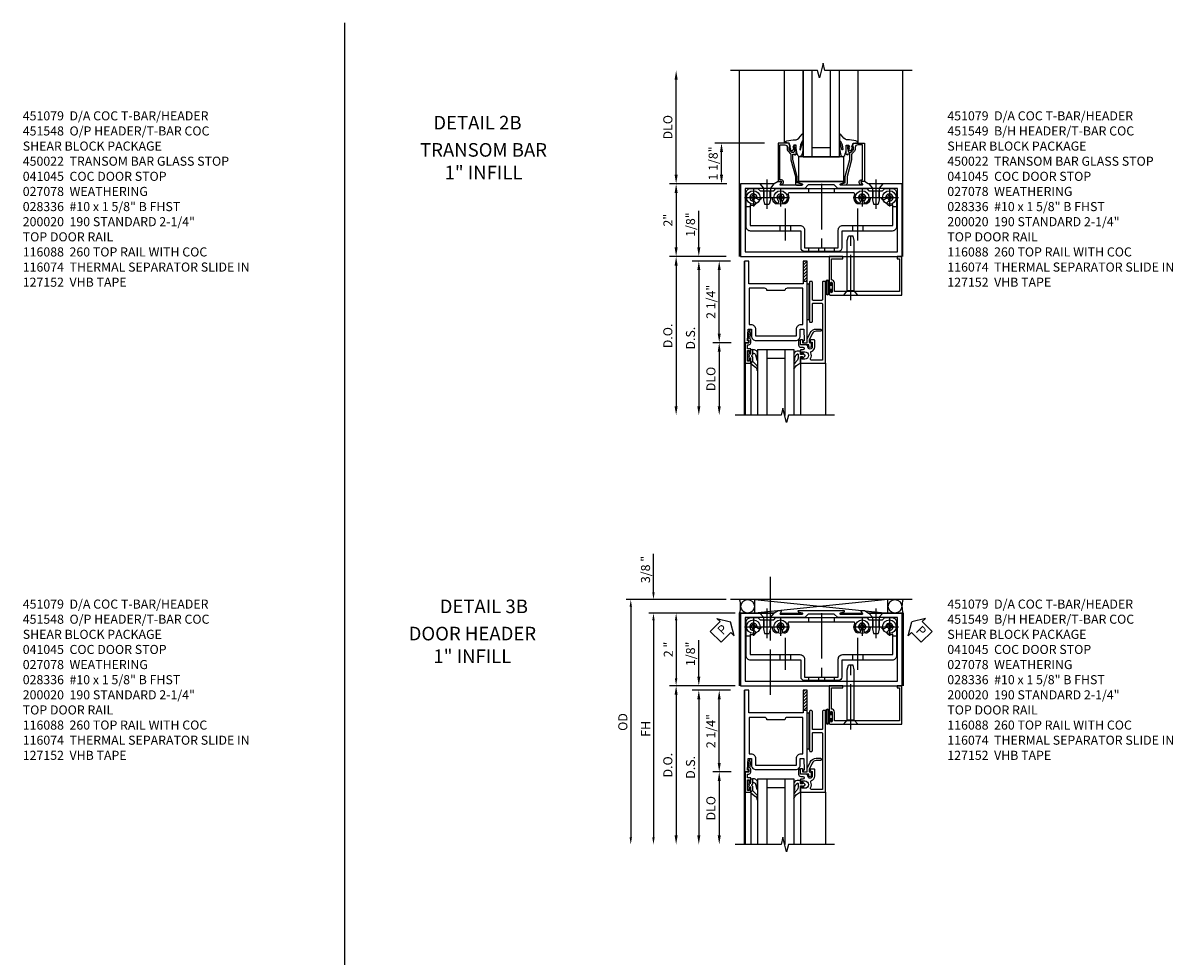
# Model space of a CAD drawing. Units: inches. Extents: x 0 to 135, y 0 to 87.
# Drawn here: x 45 to 76, y 26 to 52 of the extents above; entities that cross this region are included whole.
import ezdxf
from ezdxf.enums import TextEntityAlignment as Align

# ---------------------------------------------------------------- set-up
doc = ezdxf.new("R2010")
doc.units = ezdxf.units.IN
doc.header["$MEASUREMENT"] = 0
doc.linetypes.add('CENTER', pattern=[2, 1.25, -0.25, 0.25, -0.25])
doc.linetypes.add('HIDDEN', pattern=[0.375, 0.25, -0.125])
doc.layers.get('0').update_dxf_attribs({"color": 4})
for name, color, linetype in [('CENTER', 1, 'CENTER'), ('DIME', 2, 'Continuous'), ('HIDDEN', 3, 'HIDDEN'), ('TEXT', 3, 'Continuous')]:
    doc.layers.add(name, color=color, linetype=linetype)
doc.styles.get("Standard").update_dxf_attribs({"font": 'arial.ttf'})
doc.dimstyles.new('EXT_ON-OFF', dxfattribs={"dimscale": 2, "dimtxt": 0.125, "dimasz": 0.125, "dimexe": 0.09, "dimexo": 0.1875, "dimgap": 0.05, "dimtad": 3, "dimdec": 5, "dimzin": 3, "dimdsep": 46, "dimlunit": 5, "dimtxsty": 'Standard', "dimcen": 0, "dimse2": 1, "dimazin": 0, "dimtfac": 1, "dimtdec": 4, "dimtofl": 0, "dimtmove": 0, "dimatfit": 0, "dimfxl": 1, "dimfrac": 2, "dimtolj": 1, "dimtzin": 3, "dimarcsym": 0})
doc.dimstyles.new('EXT_ON-ON', dxfattribs={"dimscale": 2, "dimtxt": 0.125, "dimasz": 0.125, "dimexe": 0.09, "dimexo": 0.1875, "dimgap": 0.05, "dimtad": 3, "dimdec": 4, "dimzin": 3, "dimdsep": 46, "dimlunit": 5, "dimtxsty": 'Standard', "dimcen": 0, "dimazin": 0, "dimtfac": 1, "dimtdec": 4, "dimtofl": 0, "dimtmove": 0, "dimatfit": 0, "dimfxl": 1, "dimfrac": 2, "dimtolj": 1, "dimtzin": 3, "dimarcsym": 0})
doc.dimstyles.get("Standard").update_dxf_attribs({"dimtxt": 0.18, "dimasz": 0.18, "dimexe": 0.18, "dimexo": 0.0625, "dimgap": 0.09, "dimtad": 0, "dimtih": 1, "dimtoh": 1, "dimdec": 5, "dimzin": 0, "dimdsep": 46, "dimtxsty": 'Standard', "dimcen": 0.09, "dimadec": 0, "dimazin": 0, "dimtfac": 1, "dimtdec": 5, "dimtofl": 0, "dimtmove": 2, "dimatfit": 3, "dimfxl": 1, "dimtolj": 1, "dimtzin": 3, "dimarcsym": 0})

# ---------------------------------------------------------------- blocks, each defined once
blk = doc.blocks.new('B451079')
blk.add_lwpolyline([(2.879, 2.062), (1.62, 2.062, 0.853335), (1.616, 2.039), (1.722, 2.005, -0.853335), (1.716, 1.966), (1.122, 1.966, -0.577308), (1.113, 1.98), (1.156, 2.055, 0.577308), (1.152, 2.062), (1.062, 2.062), (0.953, 2), (0.024, 2), (0.024, 0), (4.476, 0), (4.476, 2), (3.545, 2), (3.437, 2.062), (3.347, 2.062, 0.576345), (3.342, 2.055), (3.385, 1.98, -0.576345), (3.376, 1.966), (2.783, 1.966, -0.85271), (2.777, 2.005), (2.882, 2.039, 0.85271)], format="xyb", close=True)
blk.add_lwpolyline([(1.793, 1.875), (0.149, 1.875), (0.149, 0.125), (4.351, 0.125), (4.351, 1.875), (2.707, 1.875), (2.609, 1.972), (1.89, 1.972)], close=True)
blk = doc.blocks.new('*D115')
at = {"layer": 'DIME', "color": 0, "linetype": 'Continuous', "lineweight": -2, "transparency": 16777216}
for p, q in [((0.688, 3.125), (-0.68, 3.125)), ((-0.5, 2.25), (-0.5, 2.875)), ((-0.351, 2), (-0.68, 2))]:
    blk.add_line(p, q, dxfattribs=at)
at = {"layer": 'DIME', "color": 0, "linetype": 'Continuous', "transparency": 16777216}
for points in [[(-0.542, 2.875), (-0.458, 2.875), (-0.5, 3.125)], [(-0.542, 2.25), (-0.458, 2.25), (-0.5, 2)]]:
    blk.add_solid(points, dxfattribs=at)
at = {"layer": 'DIME', "color": 0, "linetype": 'Continuous', "transparency": 16777216, "insert": (-0.729, 2.562), "char_height": 0.25, "attachment_point": 5, "rotation": 90}
blk.add_mtext('\\A1;1 1/8"', dxfattribs=at)
blk = doc.blocks.new('*D116')
at = {"layer": 'DIME', "color": 0, "linetype": 'Continuous', "lineweight": -2, "transparency": 16777216}
for p, q in [((-0.351, 2), (-1.93, 2)), ((-1.75, 1.75), (-1.75, 0.25)), ((-0.375, 0), (-1.93, 0))]:
    blk.add_line(p, q, dxfattribs=at)
at = {"layer": 'DIME', "color": 0, "linetype": 'Continuous', "transparency": 16777216}
for points in [[(-1.792, 1.75), (-1.708, 1.75), (-1.75, 2)], [(-1.792, 0.25), (-1.708, 0.25), (-1.75, 0)]]:
    blk.add_solid(points, dxfattribs=at)
at = {"layer": 'DIME', "color": 0, "linetype": 'Continuous', "transparency": 16777216, "insert": (-1.976, 1), "char_height": 0.25, "attachment_point": 5, "rotation": 90}
blk.add_mtext('\\A1;2"', dxfattribs=at)
blk = doc.blocks.new('*D117')
at = {"layer": 'DIME', "color": 0, "linetype": 'Continuous', "lineweight": -2, "transparency": 16777216}
for p, q in [((-1.75, 2.25), (-1.75, 4.875)), ((-0.351, 2), (-1.93, 2))]:
    blk.add_line(p, q, dxfattribs=at)
at = {"layer": 'DIME', "color": 0, "linetype": 'Continuous', "transparency": 16777216}
for points in [[(-1.792, 4.875), (-1.708, 4.875), (-1.75, 5.125)], [(-1.792, 2.25), (-1.708, 2.25), (-1.75, 2)]]:
    blk.add_solid(points, dxfattribs=at)
at = {"layer": 'DIME', "color": 0, "linetype": 'Continuous', "transparency": 16777216, "insert": (-1.979, 3.562), "char_height": 0.25, "attachment_point": 5, "rotation": 90}
blk.add_mtext('\\A1;DLO', dxfattribs=at)
blk = doc.blocks.new('B450022')
blk.add_lwpolyline([(-0.099, 0), (-0.071, -0.048, -0.34142), (-0.073, -0.06), (-0.094, -0.081, -0.546543), (-0.127, -0.074), (-0.144, -0.027, -0.520739), (-0.091, 0.05), (-0.05, 0.05), (-0.05, 1.012), (-0.182, 1.012, 0.414214), (-0.252, 0.942), (-0.252, 0.888, -0.198912), (-0.274, 0.835), (-0.343, 0.767, 0.198912), (-0.35, 0.749), (-0.35, 0.599), (-0.476, 0.137), (-0.476, -0.047, -0.414214), (-0.526, -0.097), (-0.651, -0.097, -0.852264), (-0.655, -0.068), (-0.526, -0.033), (-0.526, 0.144), (-0.4, 0.606), (-0.4, 0.754), (-0.462, 0.754), (-0.462, 0.732, -0.414214), (-0.5, 0.77), (-0.5, 0.972, -0.414214), (-0.48, 0.992), (-0.451, 0.992, -0.414214), (-0.431, 0.972), (-0.431, 0.96), (-0.46, 0.96), (-0.46, 0.922), (-0.438, 0.82, 0.35225), (-0.418, 0.804), (-0.376, 0.804), (-0.309, 0.87, 0.1994), (-0.302, 0.888), (-0.302, 0.96), (-0.331, 0.96), (-0.295, 1.062), (0, 1.062), (0, 0)], format="xyb", close=True)
blk = doc.blocks.new('B028400-H')
for p, q in [((-0.099, 0.015), (-0.099, -0.015)), ((-0.099, 0.015), (-0.065, 0.015)), ((-0.015, 0.099), (0.015, 0.099)), ((-0.015, 0.099), (-0.015, 0.065)), ((0.015, 0.099), (0.015, 0.065)), ((0.065, 0.015), (0.099, 0.015)), ((0.099, 0.015), (0.099, -0.015)), ((-0.099, -0.015), (-0.065, -0.015)), ((-0.015, -0.065), (-0.015, -0.099)), ((-0.015, -0.099), (0.015, -0.099)), ((0.015, -0.065), (0.015, -0.099)), ((0.065, -0.015), (0.099, -0.015))]:
    blk.add_line(p, q)
blk.add_circle((0, 0), 0.186)
for centre, start, end in [((-0.065, 0.065), 270, 0), ((0.065, 0.065), 180, 270), ((-0.065, -0.065), 0, 89.9999), ((0.065, -0.065), 90, 180)]:
    blk.add_arc(centre, 0.0498, start, end)
at = {"layer": 'CENTER'}
for p, q in [((-0.248, 0), (0.248, 0)), ((0, 0.248), (0, -0.248))]:
    blk.add_line(p, q, dxfattribs=at)
blk = doc.blocks.new('B128345')
for p, q in [((0, 0.192), (0.116, 0.095)), ((0, 0.192), (0, -0.192)), ((0.116, 0.095), (0.437, 0.095)), ((0.116, -0.095), (0.116, 0.095)), ((0.437, 0.095), (0.562, 0.065)), ((0.562, -0.065), (0.562, 0.065)), ((0, -0.192), (0.116, -0.095)), ((0.116, -0.095), (0.437, -0.095)), ((0.437, -0.095), (0.562, -0.065))]:
    blk.add_line(p, q)
at = {"layer": 'CENTER'}
blk.add_line((-0.125, 0), (0.688, 0), dxfattribs=at)
blk = doc.blocks.new('B451141')
for p, q in [((0.177, 1.375), (0.286, 1.375)), ((4.218, 1.375), (4.327, 1.375)), ((1.106, 0.857), (1.106, 0.701)), ((1.398, 0.857), (1.398, 0.701)), ((3.106, 0.857), (3.106, 0.701)), ((3.398, 0.857), (3.398, 0.701))]:
    blk.add_line(p, q)
for points in [[(3.94, 1.813), (4.002, 1.875), (4.202, 1.875, -0.414214), (4.327, 1.75), (4.327, 0.826, -0.414214), (4.202, 0.701), (2.812, 0.701), (2.812, 0.235, -0.414214), (2.718, 0.141), (1.786, 0.141, -0.414214), (1.692, 0.235), (1.692, 0.701), (0.302, 0.701, -0.414214), (0.177, 0.826), (0.177, 1.75, -0.414214), (0.302, 1.875), (0.502, 1.875), (0.565, 1.813), (0.94, 1.813), (1.002, 1.875), (3.502, 1.875), (3.564, 1.813)], [(1.286, 1.467, -1), (1.198, 1.554, 2.414214), (1.057, 1.554, -1), (0.969, 1.467, -0.160419), (0.906, 1.592, 0.371175), (0.881, 1.613), (0.618, 1.613, 0.290678), (0.596, 1.599, -0.80138), (0.478, 1.625, 2.414214), (0.378, 1.525, -1), (0.378, 1.401, -0.105091), (0.286, 1.42), (0.286, 0.857), (1.661, 0.857, -0.414214), (1.786, 0.732), (1.786, 0.235), (2.718, 0.235), (2.718, 0.732, -0.414214), (2.843, 0.857), (4.218, 0.857), (4.218, 1.42, -0.105091), (4.127, 1.401, -1), (4.127, 1.525, 2.414214), (4.027, 1.625, -0.80138), (3.909, 1.599, 0.290678), (3.887, 1.613), (3.624, 1.613, 0.371175), (3.599, 1.592, -0.160419), (3.536, 1.467, -1), (3.448, 1.554, 2.414214), (3.307, 1.554, -1), (3.219, 1.467, -0.308975), (3.172, 1.715, 0.541147), (3.149, 1.75), (1.356, 1.75, 0.541137), (1.333, 1.715, -0.308969)]]:
    blk.add_lwpolyline(points, format="xyb", close=True)
at = {"layer": 'CENTER'}
for p, q in [((0.752, 1.963), (0.752, 1.463)), ((2.252, 1.997), (2.252, 0.043)), ((3.752, 1.963), (3.752, 1.463)), ((1.252, 1.32), (1.252, 0.441)), ((3.252, 1.32), (3.252, 0.441))]:
    blk.add_line(p, q, dxfattribs=at)
at = {"layer": 'HIDDEN'}
for p, q in [((0.67, 1.813), (0.67, 1.613)), ((0.835, 1.813), (0.835, 1.613)), ((1.901, 1.875), (1.901, 1.75)), ((2.604, 1.875), (2.604, 1.75)), ((3.67, 1.813), (3.67, 1.613)), ((3.835, 1.813), (3.835, 1.613)), ((1.901, 0.235), (1.901, 0.141)), ((2.17, 0.235), (2.17, 0.141)), ((2.335, 0.235), (2.335, 0.141)), ((2.604, 0.235), (2.604, 0.141))]:
    blk.add_line(p, q, dxfattribs=at)
blk = doc.blocks.new('B451549')
at = {"linetype": 'Continuous'}
for name, p in [('B451141', (0, 0)), ('B028400-H', (0.3776, 1.625)), ('B028400-H', (1.1276, 1.625)), ('B028400-H', (3.3774, 1.625)), ('B028400-H', (4.1274, 1.625))]:
    blk.add_blockref(name, p, dxfattribs=at)
at = {"linetype": 'Continuous', "rotation": 270}
for p in [(0.7524, 2), (3.7523, 2)]:
    blk.add_blockref('B128345', p, dxfattribs=at)
blk = doc.blocks.new('B027074-M')
blk.add_lwpolyline([(0.062, 0.144), (0.035, 0.149), (0.069, 0.257), (0.13, 0.261), (0.205, 0.259), (0.195, 0.29, 0.12571), (-0.037, 0.341, -0.226084), (-0.19, 0.391), (-0.286, 0.502, 0.644976), (-0.312, 0.49), (-0.31, 0.361, 0.151869), (-0.294, 0.316), (-0.255, 0.257, -0.029345), (-0.238, 0.205), (-0.221, 0.083, -0.653812), (-0.241, 0.076), (-0.285, 0.241, 0.888636), (-0.31, 0.239), (-0.31, 0.105, 0.064205), (-0.268, -0.084, 0.689636), (-0.165, -0.084, 0.070356), (-0.124, 0.105), (-0.124, 0.201), (-0.051, 0.201), (-0.029, 0.147), (-0.068, 0.142), (-0.034, 0.106), (-0.065, 0.084), (-0.004, 0.03), (0.052, 0.096), (0.027, 0.106)], format="xyb", close=True)
blk = doc.blocks.new('B027080')
blk.add_lwpolyline([(0.625, 0), (0.625, 0.6875), (-0.625, 0.6875), (-0.625, 0)], close=True)
blk = doc.blocks.new('B116GT02B')
for p, q in [((1.209, 1.125), (1.209, 3.125)), ((1.726, 0.75), (1.726, 3.125)), ((1.726, 3.125), (1.726, 0.75)), ((1.976, 0.75), (1.976, 3.125)), ((2.476, 0.75), (2.476, 3.125)), ((2.726, 0.75), (2.726, 3.125)), ((3.242, 1.125), (3.242, 3.125)), ((1.976, 0.999), (2.476, 0.999)), ((1.726, 0.75), (2.726, 0.75))]:
    blk.add_line(p, q)
at = {"xscale": -1}
blk.add_blockref('B027074-M', (1.414, 0.869), dxfattribs=at)
blk.add_blockref('B027074-M', (3.037, 0.869))
at = {"linetype": 'Continuous'}
blk.add_blockref('B027080', (2.226, 0.062), dxfattribs=at)
blk = doc.blocks.new('B027078')
for points in [[(-0.08, -0.156), (-0.08, 0.156, 1), (-0.174, 0.156), (-0.174, -0.156, 1)], [(-0.1, -0.156), (-0.1, 0.156, 1), (-0.154, 0.156), (-0.154, -0.156, 1)]]:
    blk.add_lwpolyline(points, format="xyb", close=True)
blk.add_lwpolyline([(-0.08, 0.077), (-0.08, -0.077), (-0.021, -0.077), (-0.021, -0.135), (-0.006, -0.135), (-0.006, -0.062), (-0.062, -0.062), (-0.062, 0.062), (-0.006, 0.062), (-0.006, 0.135), (-0.021, 0.135), (-0.021, 0.077)], close=True)
blk = doc.blocks.new('B041045')
blk.add_lwpolyline([(2.049, -0.977, -1), (2.003, -0.977), (2.003, -0.959, 1), (1.969, -0.959), (1.969, -1.031, 0.414214), (2, -1.062), (3.969, -1.062), (3.969, 0), (3.844, 0), (3.844, -0.062), (3.907, -0.062), (3.907, -0.968), (2.111, -0.968), (2.111, -0.727, 0.397078), (2.031, -0.642), (2.031, -0.062), (2.344, -0.062), (2.344, 0), (1.969, 0), (1.969, -0.745, 1), (2.003, -0.745), (2.003, -0.727, -1), (2.049, -0.727)], format="xyb", close=True)
blk = doc.blocks.new('B028336')
for p, q in [((0, 0.192), (0.112, 0.095)), ((0, 0.192), (0, -0.192)), ((0.112, 0.095), (1.5, 0.095)), ((0.112, -0.095), (0.112, 0.095)), ((1.5, 0.095), (1.625, 0.065)), ((1.625, -0.065), (1.625, 0.065)), ((0, -0.192), (0.112, -0.095)), ((0.112, -0.095), (1.5, -0.095)), ((1.5, -0.095), (1.625, -0.065))]:
    blk.add_line(p, q)
at = {"layer": 'CENTER'}
blk.add_line((-0.144, 0), (1.781, 0), dxfattribs=at)
blk = doc.blocks.new('S116DS03')
at = {"rotation": 90}
blk.add_blockref('B028336', (3.062, -1.062), dxfattribs=at)
for name, p in [('B041045', (0.499, 0)), ('B027078', (2.548, -0.852))]:
    blk.add_blockref(name, p)
blk = doc.blocks.new('*D121')
at = {"layer": 'DIME', "color": 0, "linetype": 'Continuous', "lineweight": -2, "transparency": 16777216}
for p, q in [((-0.125, 2), (-1.875, 2)), ((-1.75, 1.8), (-1.75, 0.2)), ((-0.125, 0), (-1.875, 0))]:
    blk.add_line(p, q, dxfattribs=at)
at = {"layer": 'DIME', "color": 0, "linetype": 'Continuous', "transparency": 16777216}
for points in [[(-1.783, 1.8), (-1.717, 1.8), (-1.75, 2)], [(-1.783, 0.2), (-1.717, 0.2), (-1.75, 0)]]:
    blk.add_solid(points, dxfattribs=at)
at = {"layer": 'DIME', "color": 0, "linetype": 'Continuous', "transparency": 16777216, "insert": (-1.966, 1), "char_height": 0.25, "attachment_point": 5, "rotation": 90}
blk.add_mtext('\\A1;2 "', dxfattribs=at)
blk = doc.blocks.new('*D122')
at = {"layer": 'DIME', "color": 0, "linetype": 'Continuous', "lineweight": -2, "transparency": 16777216}
for p, q in [((-0.375, 2.375), (-3.125, 2.375)), ((-3, 2.175), (-3, -4.175))]:
    blk.add_line(p, q, dxfattribs=at)
at = {"layer": 'DIME', "color": 0, "linetype": 'Continuous', "transparency": 16777216}
for points in [[(-3.033, 2.175), (-2.967, 2.175), (-3, 2.375)], [(-3.033, -4.175), (-2.967, -4.175), (-3, -4.375)]]:
    blk.add_solid(points, dxfattribs=at)
at = {"layer": 'DIME', "color": 0, "linetype": 'Continuous', "transparency": 16777216, "insert": (-3.219, -1), "char_height": 0.25, "attachment_point": 5, "rotation": 90}
blk.add_mtext('\\A1;OD', dxfattribs=at)
blk = doc.blocks.new('*D123')
at = {"layer": 'DIME', "color": 0, "linetype": 'Continuous', "lineweight": -2, "transparency": 16777216}
for p, q in [((-0.125, 2), (-2.5, 2)), ((-2.375, 1.8), (-2.375, -4.175))]:
    blk.add_line(p, q, dxfattribs=at)
at = {"layer": 'DIME', "color": 0, "linetype": 'Continuous', "transparency": 16777216}
for points in [[(-2.408, 1.8), (-2.342, 1.8), (-2.375, 2)], [(-2.408, -4.175), (-2.342, -4.175), (-2.375, -4.375)]]:
    blk.add_solid(points, dxfattribs=at)
at = {"layer": 'DIME', "color": 0, "linetype": 'Continuous', "transparency": 16777216, "insert": (-2.59, -1.188), "char_height": 0.25, "attachment_point": 5, "rotation": 90}
blk.add_mtext('\\A1;FH', dxfattribs=at)
blk = doc.blocks.new('*D124')
at = {"layer": 'DIME', "color": 0, "linetype": 'Continuous', "lineweight": -2, "transparency": 16777216}
for p, q in [((-2.375, 2.575), (-2.375, 3.63)), ((-0.375, 2.375), (-2.5, 2.375)), ((-0.125, 2), (-2.5, 2)), ((-2.375, 1.8), (-2.375, 1.6))]:
    blk.add_line(p, q, dxfattribs=at)
at = {"layer": 'DIME', "color": 0, "linetype": 'Continuous', "transparency": 16777216}
for points in [[(-2.408, 2.575), (-2.342, 2.575), (-2.375, 2.375)], [(-2.408, 1.8), (-2.342, 1.8), (-2.375, 2)]]:
    blk.add_solid(points, dxfattribs=at)
at = {"layer": 'DIME', "color": 0, "linetype": 'Continuous', "transparency": 16777216, "insert": (-2.594, 3.202), "char_height": 0.25, "attachment_point": 5, "rotation": 90}
blk.add_mtext('\\A1;3/8 "', dxfattribs=at)
blk = doc.blocks.new('PSEAL1')
at = {"layer": 'TEXT', "color": 7}
for p, q in [((-0.196, 0.21), (-0.196, 0.338)), ((-0.196, 0.338), (0, 0)), ((-0.575, 0.21), (-0.196, 0.21)), ((-0.575, 0.21), (-0.575, -0.21)), ((-0.196, -0.338), (0, 0)), ((-0.575, -0.21), (-0.196, -0.21)), ((-0.196, -0.21), (-0.196, -0.338))]:
    blk.add_line(p, q, dxfattribs=at)
at = {"layer": 'TEXT', "color": 3}
blk.add_text('P', height=0.25, dxfattribs=at).set_placement((-0.413, -0.116))
blk = doc.blocks.new('PSEAL2')
at = {"layer": 'TEXT', "color": 7}
for p, q in [((0.196, 0.338), (0, 0)), ((0.196, 0.21), (0.196, 0.338)), ((0.196, -0.338), (0, 0)), ((0.575, 0.21), (0.196, 0.21)), ((0.575, 0.21), (0.575, -0.21)), ((0.196, -0.21), (0.196, -0.338)), ((0.575, -0.21), (0.196, -0.21))]:
    blk.add_line(p, q, dxfattribs=at)
at = {"layer": 'TEXT', "color": 3}
blk.add_text('P', height=0.25, dxfattribs=at).set_placement((0.247, -0.116))
blk = doc.blocks.new('*D130')
at = {"layer": 'DIME', "color": 0, "lineweight": -2, "transparency": 16777216}
for p, q in [((-0.237, -2.375), (-0.742, -2.375)), ((-0.562, -2.625), (-0.562, -4.125))]:
    blk.add_line(p, q, dxfattribs=at)
at = {"layer": 'DIME', "color": 0, "transparency": 16777216}
for points in [[(-0.604, -2.625), (-0.521, -2.625), (-0.562, -2.375)], [(-0.604, -4.125), (-0.521, -4.125), (-0.562, -4.375)]]:
    blk.add_solid(points, dxfattribs=at)
at = {"layer": 'DIME', "color": 0, "transparency": 16777216, "insert": (-0.792, -3.375), "char_height": 0.25, "attachment_point": 5, "rotation": 90}
blk.add_mtext('\\A1;DLO', dxfattribs=at)
blk = doc.blocks.new('*D128')
at = {"layer": 'DIME', "color": 0, "lineweight": -2, "transparency": 16777216}
for p, q in [((-0.25, -0.125), (-0.743, -0.125)), ((-0.563, -2.125), (-0.563, -0.375)), ((-0.237, -2.375), (-0.743, -2.375))]:
    blk.add_line(p, q, dxfattribs=at)
at = {"layer": 'DIME', "color": 0, "transparency": 16777216}
for points in [[(-0.604, -0.375), (-0.521, -0.375), (-0.563, -0.125)], [(-0.604, -2.125), (-0.521, -2.125), (-0.563, -2.375)]]:
    blk.add_solid(points, dxfattribs=at)
at = {"layer": 'DIME', "color": 0, "transparency": 16777216, "insert": (-0.792, -1.25), "char_height": 0.25, "attachment_point": 5, "rotation": 90}
blk.add_mtext('\\A1;2 1/4"', dxfattribs=at)
blk = doc.blocks.new('*D127')
at = {"layer": 'DIME', "color": 0, "lineweight": -2, "transparency": 16777216}
for p, q in [((-0.25, -0.125), (-1.305, -0.125)), ((-1.125, -0.375), (-1.125, -4.125))]:
    blk.add_line(p, q, dxfattribs=at)
at = {"layer": 'DIME', "color": 0, "transparency": 16777216}
for points in [[(-1.167, -0.375), (-1.083, -0.375), (-1.125, -0.125)], [(-1.167, -4.125), (-1.083, -4.125), (-1.125, -4.375)]]:
    blk.add_solid(points, dxfattribs=at)
at = {"layer": 'DIME', "color": 0, "transparency": 16777216, "insert": (-1.354, -2.25), "char_height": 0.25, "attachment_point": 5, "rotation": 90}
blk.add_mtext('\\A1;D.S.', dxfattribs=at)
blk = doc.blocks.new('*D126')
at = {"layer": 'DIME', "color": 0, "lineweight": -2, "transparency": 16777216}
for p, q in [((-1.125, 0.25), (-1.125, 1.255)), ((-0.375, 0), (-1.305, 0)), ((-0.25, -0.125), (-1.305, -0.125)), ((-1.125, -0.375), (-1.125, -0.625))]:
    blk.add_line(p, q, dxfattribs=at)
at = {"layer": 'DIME', "color": 0, "transparency": 16777216}
for points in [[(-1.167, 0.25), (-1.083, 0.25), (-1.125, 0)], [(-1.167, -0.375), (-1.083, -0.375), (-1.125, -0.125)]]:
    blk.add_solid(points, dxfattribs=at)
at = {"layer": 'DIME', "color": 0, "transparency": 16777216, "insert": (-1.354, 0.878), "char_height": 0.25, "attachment_point": 5, "rotation": 90}
blk.add_mtext('\\A1;1/8"', dxfattribs=at)
blk = doc.blocks.new('*D129')
at = {"layer": 'DIME', "color": 0, "lineweight": -2, "transparency": 16777216}
for p, q in [((-0.375, 0), (-1.93, 0)), ((-1.75, -0.25), (-1.75, -4.125))]:
    blk.add_line(p, q, dxfattribs=at)
at = {"layer": 'DIME', "color": 0, "transparency": 16777216}
for points in [[(-1.792, -0.25), (-1.708, -0.25), (-1.75, 0)], [(-1.792, -4.125), (-1.708, -4.125), (-1.75, -4.375)]]:
    blk.add_solid(points, dxfattribs=at)
at = {"layer": 'DIME', "color": 0, "transparency": 16777216, "insert": (-1.979, -2.188), "char_height": 0.25, "attachment_point": 5, "rotation": 90}
blk.add_mtext('\\A1;D.O.', dxfattribs=at)
blk = doc.blocks.new('B200020')
for points in [[(1.75, -0.75), (0.25, -0.75), (0.25, -0.125), (0.138, -0.125), (0.138, -2.375), (0.25, -2.375), (0.25, -2.325), (0.218, -2.325), (0.234, -2.001), (0.328, -2.001), (0.328, -2.188, 0.414214), (0.453, -2.313), (1.547, -2.313, 0.414214), (1.672, -2.188), (1.672, -2.001), (1.766, -2.001), (1.782, -2.325), (1.75, -2.325), (1.75, -2.375), (1.862, -2.375), (1.862, -0.125), (1.75, -0.125)], [(1.25, -0.937), (0.75, -0.937, 0.414214), (0.688, -0.875), (0.263, -0.875), (0.263, -1.876), (0.312, -1.876, -0.414214), (0.437, -2.001), (0.437, -2.188), (1.563, -2.188), (1.563, -2.001, -0.414214), (1.688, -1.876), (1.737, -1.876), (1.737, -0.875), (1.312, -0.875, 0.414214)]]:
    blk.add_lwpolyline(points, format="xyb", close=True)
blk = doc.blocks.new('b116074')
blk.add_lwpolyline([(0.386, 0.356), (0.386, 0.334, -0.414214), (0.366, 0.314), (0.25, 0.314, 0.292653), (0.136, 0.242), (0.055, 0.065), (0.055, 0.001), (0.123, -0.013), (0.109, -0.021), (0.109, -0.101, -1), (0.046, -0.101), (0.046, -0.062), (-0.188, -0.062), (-0.188, 0.092), (-0.132, 0.092), (-0.132, 0), (0, 0), (0, 0.094), (0.08, 0.267, -0.292607), (0.251, 0.376), (0.366, 0.376, -0.414214)], format="xyb", close=True)
blk = doc.blocks.new('b116088')
blk.add_lwpolyline([(0.42, 1.665), (0.42, 1.189, -0.414214), (0.397, 1.166), (0.165, 1.166, -0.414214), (0.142, 1.189), (0.142, 1.665, 0.414214), (0.119, 1.688), (0.085, 1.688, 0.414214), (0.062, 1.665), (0.062, 0.586, 0.414214), (0.085, 0.563), (0.119, 0.563, 0.414214), (0.142, 0.586), (0.142, 1.063, -0.414214), (0.165, 1.086), (0.397, 1.086, -0.414214), (0.42, 1.063), (0.42, -0.482), (0.118, -0.482, -0.569227), (0.092, -0.438, 0.230666), (0.099, -0.279, -0.442331), (0.118, -0.239, 0.325345), (0.208, -0.115), (0.208, 0.058, 0.414214), (0.188, 0.078), (0.105, 0.078, 0.414214), (0.085, 0.058), (0.085, 0.026), (0.138, 0.013), (0.138, -0.115, -1), (0.018, -0.115), (0.018, -0.097), (-0.017, -0.062), (-0.188, -0.062), (-0.188, 0.064), (-0.208, 0.064, 0.414214), (-0.238, 0.034), (-0.238, -0.062, 0.414214), (-0.176, -0.124), (-0.121, -0.124, -1), (-0.121, -0.199), (-0.184, -0.199), (-0.184, -0.277, 0.414214), (-0.152, -0.309), (-0.144, -0.309), (-0.144, -0.25), (-0.067, -0.25, -1), (-0.067, -0.452), (-0.144, -0.452), (-0.144, -0.393), (-0.152, -0.393, 0.414214), (-0.184, -0.425), (-0.184, -0.562), (0.5, -0.562), (0.5, 1.688), (0.443, 1.688, 0.414214)], format="xyb", close=True)
blk = doc.blocks.new('B127152')
h = blk.add_hatch(color=256)
h.dxf.hatch_style = 1
h.paths.add_polyline_path([(0, 0.5), (-0.02, 0.5), (-0.02, -0.5), (0, -0.5)])
for points in [[(-0.02, -0.5), (-0.062, -0.5), (-0.062, 0.5), (-0.02, 0.5)], [(-0.02, -0.5), (0, -0.5), (0, 0.5), (-0.02, 0.5)]]:
    blk.add_lwpolyline(points, close=True)
blk = doc.blocks.new('B200045')
blk.add_lwpolyline([(0.022, 0.45), (0.022, 0.512), (-0.032, 0.512), (-0.032, 0.217), (0.022, 0.217), (0.022, 0.279), (0.03, 0.279, -0.414214), (0.062, 0.247), (0.062, 0.167), (-0.036, 0.167), (-0.036, 0.058), (-0.004, 0.058), (0, 0.058, -0.414214), (0.058, 0), (0.058, -0.068, -0.243549), (0.033, -0.115), (0.068, -0.306), (0.07, -0.306, -0.414214), (0.078, -0.314), (0.078, -0.348, -0.414214), (0.07, -0.356), (0.026, -0.356), (-0.023, -0.084), (-0.023, -0.064), (0, -0.067), (0, 0), (-0.094, 0), (-0.094, 0.562), (0.062, 0.562), (0.062, 0.482, -0.414214), (0.03, 0.45)], format="xyb", close=True)
blk = doc.blocks.new('B027563-M6')
blk.add_lwpolyline([(-0.287, 0.033), (-0.287, -0.073, -0.122769), (-0.302, -0.132, 0.140206), (-0.401, -0.257), (-0.401, -0.377, -0.217607), (-0.218, -0.211), (-0.218, -0.044, -0.427379), (-0.208, -0.034), (-0.172, -0.034, -0.601007), (-0.164, -0.049), (-0.175, -0.069, 0.919964), (-0.158, -0.08), (-0.099, -0.018, 0.417539), (-0.099, 0.01), (-0.159, 0.073, 0.902954), (-0.175, 0.061), (-0.163, 0.041, -0.588539), (-0.172, 0.026), (-0.208, 0.026, -0.437855), (-0.218, 0.037), (-0.218, 0.095, 0.414168), (-0.238, 0.115), (-0.312, 0.115, 0.415817), (-0.401, 0.025), (-0.401, -0.077, 0.075933), (-0.394, -0.134, 0.99043), (-0.374, -0.132), (-0.376, -0.108, -0.268227), (-0.302, 0.042, -0.564899), (-0.287, 0.033)], format="xyb")
blk = doc.blocks.new('B027557-M5')
for points in [[(0.139, 0.037, -0.365977), (0.123, 0.018, 0.845154), (0.123, -0.018, -0.365977), (0.139, -0.037), (0.139, -0.147), (0.103, -0.185, -0.677425), (0.094, -0.182), (0.094, -0.068, 0.414215), (0.084, -0.058), (0.06, -0.058, 0.414213), (0.05, -0.068), (0.05, -0.11, -1.414214), (0.018, -0.121), (0.018, -0.037, -0.414214), (0.037, -0.019, 1), (0.037, 0.019, -0.414214), (0.018, 0.038), (0.018, 0.121, -1.414217), (0.05, 0.11), (0.05, 0.068, 0.414212), (0.06, 0.058), (0.084, 0.058, 0.414215), (0.094, 0.068), (0.094, 0.173), (0.139, 0.173)], [(0.155, 0.08, -0.385371), (0.217, 0.03), (0.256, -0.109, 0.840148), (0.277, -0.107), (0.277, 0.052, 0.437874), (0.168, 0.172), (0.139, 0.173), (0.139, 0.08)], [(0.093, -0.213), (0.223, -0.309, -0.234729), (0.255, -0.388, 0.744792), (0.274, -0.396, 0.106684), (0.277, -0.37), (0.277, -0.323, 0.215079), (0.229, -0.236), (0.139, -0.147), (0.091, -0.198, 0.453762)]]:
    blk.add_lwpolyline(points, format="xyb", close=True)
blk = doc.blocks.new('B116GT01')
for p, q in [((0.245025, -0.1875), (0.245025, -2)), ((0.245025, -0.1875), (1.245025, -0.1875)), ((0.495025, -0.1875), (0.495025, -2)), ((0.995025, -0.1875), (0.995025, -2.0041)), ((1.245025, -0.1875), (1.245025, -2)), ((-0.094, -0.562), (-0.094, -2)), ((0.062, -0.562), (0.062, -2)), ((0.995025, -0.4375), (0.495025, -0.4375)), ((1.42805, -0.56205), (1.42805, -2.00005))]:
    blk.add_line(p, q)
at = {"extrusion": (0, 0, -1), "zscale": -1, "rotation": 180}
blk.add_blockref('B200045', (0, 0), dxfattribs=at)
for name, p in [('B027557-M5', (-0.032, -0.3645)), ('B027563-M6', (1.64605, -0.35105))]:
    blk.add_blockref(name, p)
blk = doc.blocks.new('S116DP22S116DS03KCADS')
for p, q in [((0, 0), (0, 5.123175)), ((4.5, 0), (4.5, 5.123175))]:
    blk.add_line(p, q)
blk.add_lwpolyline([(4.75, 5.125), (2.35001, 5.125), (2.29999, 5.32498), (2.20001, 4.925), (2.15001, 5.125), (-0.25, 5.125)])
at = {"linetype": 'Continuous'}
for name, p in [('B116GT02B', (0.024, 2)), ('B450022', (3.4368, 2.0625)), ('B451079', (0, 0)), ('B451549', (0, 0)), ('S116DS03', (0, 0))]:
    blk.add_blockref(name, p, dxfattribs=at)
at = {"linetype": 'Continuous', "xscale": -1}
blk.add_blockref('B450022', (1.0618, 2.0625), dxfattribs=at)
at = {"layer": 'DIME', "linetype": 'Continuous'}
dim = blk.add_linear_dim(base=(-1.75, 5.125), p1=(0.024, 2), p2=(-0.25, 5.125), angle=90, text='DLO', dimstyle='EXT_ON-OFF', override={"dimpost": '"'}, dxfattribs=at)
dim.commit()
dim.dimension.update_dxf_attribs({"geometry": '*D117', "text_midpoint": (-1.979349, 3.5625)})
for base, p2, picture, middle in [((-0.5, 3.125), (1.063, 3.125), '*D115', (-0.729263, 2.5625)), ((-1.75, 0), (0, 0), '*D116', (-1.975512, 1))]:
    dim = blk.add_linear_dim(base=base, p1=(0.024, 2), p2=p2, angle=90, dimstyle='EXT_ON-ON', override={"dimpost": '"'}, dxfattribs=at)
    dim.commit()
    dim.dimension.update_dxf_attribs({"geometry": picture, "text_midpoint": middle})
blk = doc.blocks.new('S116DP21S116DS03KCADS')
for p, q in [((4.75, 2.3745), (-0.25, 2.3745)), ((0.419041, 2), (0.419041, 2.3745)), ((0.419041, 2.3745), (4.085782, 2)), ((4.085782, 2.3745), (0.419041, 2)), ((4.085782, 2), (4.085782, 2.3745)), ((0, 0), (0, 2)), ((4.5145, 0), (4.5145, 2))]:
    blk.add_line(p, q)
at = {"linetype": 'Continuous'}
for p, q in [((0, 2), (0.9533, 2)), ((1.124385, 2), (1.729449, 2)), ((2.769468, 2), (3.373803, 2)), ((3.5453, 2), (4.5, 2))]:
    blk.add_line(p, q, dxfattribs=at)
for centre in [(0.219917, 2.18725), (4.280083, 2.18725)]:
    blk.add_circle(centre, 0.18725, dxfattribs=at)
for centre, start, end in [((-0.658932, 2.18725), 344.1363405, 15.8636595), ((5.158932, 2.18725), 164.1363405, 195.8636595)]:
    blk.add_arc(centre, 0.685021, start, end)
at = {"layer": 'CENTER'}
blk.add_line((0.848, -0.25), (0.848, 3.25), dxfattribs=at)
at = {"linetype": 'Continuous'}
for name in ['B451079', 'B451549', 'S116DS03']:
    blk.add_blockref(name, (0, 0), dxfattribs=at)
at = {"layer": 'TEXT'}
for name, p, rotation in [('PSEAL1', (-0.25375, 1.755795), 44.99999999999989), ('PSEAL2', (4.74625, 1.755795), 315.0000000000001)]:
    blk.add_blockref(name, p, dxfattribs=dict(at, rotation=rotation))
at = {"layer": 'DIME', "linetype": 'Continuous'}
for base, p2, picture, middle in [((-2.375, 2.3745), (-0.25, 2.3745), '*D124', (-2.594349, 3.202239)), ((-1.75, 0), (0, 0), '*D121', (-1.965597, 1))]:
    dim = blk.add_linear_dim(base=base, p1=(0, 2), p2=p2, angle=90, dimstyle='STANDARD', override={"dimtxt": 0.25, "dimasz": 0.2, "dimexe": 0.125, "dimexo": 0.125, "dimtad": 1, "dimtih": 0, "dimtoh": 0, "dimdec": 5, "dimzin": 3, "dimlunit": 5, "dimpost": ' "', "dimcen": 0, "dimadec": 2, "dimtdec": 5, "dimfrac": 2, "dimtzin": 3}, dxfattribs=at)
    dim.commit()
    dim.dimension.update_dxf_attribs({"geometry": picture, "text_midpoint": middle})
for base, p1, text, picture, middle in [((-3, -4.375), (-0.25, 2.3745), 'OD', '*D122', (-3.219349, -1.00025)), ((-2.375, -4.375), (0, 2), 'FH', '*D123', (-2.59, -1.1875))]:
    dim = blk.add_linear_dim(base=base, p1=p1, p2=(-0.125, -4.375), angle=90, text=text, dimstyle='STANDARD', override={"dimtxt": 0.25, "dimasz": 0.2, "dimexe": 0.125, "dimexo": 0.125, "dimtad": 1, "dimtih": 0, "dimtoh": 0, "dimdec": 5, "dimzin": 3, "dimlunit": 5, "dimpost": ' "', "dimcen": 0, "dimse2": 1, "dimadec": 2, "dimtdec": 5, "dimfrac": 2, "dimtzin": 3}, dxfattribs=at)
    dim.commit()
    dim.dimension.update_dxf_attribs({"geometry": picture, "text_midpoint": middle})
blk = doc.blocks.new('S116TR02KCADS')
at = {"layer": 'HIDDEN'}
h = blk.add_hatch(dxfattribs=at)
h.set_pattern_fill('ANSI31', color=256, scale=0.5, style=0)
h.set_pattern_definition([(45, (-3.753874, -14.287734), (-0.04419417, 0.04419417), [])])
h.paths.add_polyline_path([(1.862, -0.125), (1.75, -0.125), (1.75, -0.687), (1.862, -0.687)])
for p, q in [((0.125, -0.125), (0.125, -4.375)), ((2.362, -2.937), (2.362, -4.375))]:
    blk.add_line(p, q)
blk.add_lwpolyline([(2.612, -4.375), (1.344, -4.375), (1.294, -4.575), (1.194, -4.175), (1.144, -4.375), (-0.125, -4.375)])
blk.add_line((1.862, -0.687), (1.75, -0.687), dxfattribs=at)
for name, p in [('B200020', (0, 0)), ('b116088', (1.862, -2.375)), ('B127152', (1.92405, -1.2495)), ('B116GT01', (0.25, -2.375)), ('b116074', (1.862, -2.375))]:
    blk.add_blockref(name, p)
at = {"layer": 'DIME'}
for base, p1, p2, picture, middle in [((-1.125, 0), (0.125, -0.125), (0, 0), '*D126', (-1.354263, 0.877541)), ((-0.5625, -0.125), (0.138, -2.375), (0.125, -0.125), '*D128', (-0.791763, -1.25))]:
    dim = blk.add_linear_dim(base=base, p1=p1, p2=p2, angle=90, dimstyle='EXT_ON-ON', override={"dimpost": '"'}, dxfattribs=at)
    dim.commit()
    dim.dimension.update_dxf_attribs({"geometry": picture, "text_midpoint": middle})
for base, p1, text, picture, middle in [((-1.75, -4.375), (0, 0), 'D.O.', '*D129', (-1.979349, -2.1875)), ((-1.125, -4.375), (0.125, -0.125), 'D.S.', '*D127', (-1.354263, -2.25)), ((-0.5625, -4.375), (0.138, -2.375), 'DLO', '*D130', (-0.791849, -3.375))]:
    dim = blk.add_linear_dim(base=base, p1=p1, p2=(-0.125, -4.375), angle=90, text=text, dimstyle='EXT_ON-OFF', override={"dimpost": '"'}, dxfattribs=at)
    dim.commit()
    dim.dimension.update_dxf_attribs({"geometry": picture, "text_midpoint": middle})

msp = doc.modelspace()

# ---------------------------------------------------------------- linework, layer by layer
msp.add_line((53.573, 51.747), (53.573, 12.856))

# ---------------------------------------------------------------- block references
for name, p in [('S116DP22S116DS03KCADS', (64.466, 45.314)), ('S116TR02KCADS', (64.466, 45.314)), ('S116DP21S116DS03KCADS', (64.466, 33.488)), ('S116TR02KCADS', (64.466, 33.488))]:
    msp.add_blockref(name, p)

# ---------------------------------------------------------------- texts
at = {"color": 2, "linetype": 'Continuous'}
for s, p in [('DETAIL 2B', (57.241, 48.813)), ('DETAIL 3B', (57.416, 35.487))]:
    msp.add_text(s, height=0.375, dxfattribs=at).set_placement(p, align=Align.CENTER)
at = {"color": 7, "char_height": 0.375, "attachment_point": 2}
for s, insert, width in [('TRANSOM BAR  \\P1" INFILL', (57.408, 48.438), 10.05628), ('DOOR HEADER  \\P1" INFILL', (57.101, 35.112), 8.25911)]:
    msp.add_mtext(s, dxfattribs=dict(at, insert=insert, width=width))
at = {"layer": 'TEXT', "char_height": 0.25, "width": 9.47895, "attachment_point": 1}
for s, insert in [('451079  D/A COC T-BAR/HEADER\\P451548  O/P HEADER/T-BAR COC\\P              SHEAR BLOCK PACKAGE\\P450022  TRANSOM BAR GLASS STOP\\P041045  COC DOOR STOP\\P027078  WEATHERING\\P028336  #10 x 1 5/8" B FHST\\P200020  190 STANDARD 2-1/4" \\P              TOP DOOR RAIL\\P116088  260 TOP RAIL WITH COC \\P116074  THERMAL SEPARATOR SLIDE IN\\P127152  VHB TAPE', (44.71, 49.314)), ('451079  D/A COC T-BAR/HEADER\\P451549  B/H HEADER/T-BAR COC\\P              SHEAR BLOCK PACKAGE\\P450022  TRANSOM BAR GLASS STOP\\P041045  COC DOOR STOP\\P027078  WEATHERING\\P028336  #10 x 1 5/8" B FHST\\P200020  190 STANDARD 2-1/4" \\P              TOP DOOR RAIL\\P116088  260 TOP RAIL WITH COC \\P116074  THERMAL SEPARATOR SLIDE IN\\P127152  VHB TAPE', (70.19, 49.314)), ('451079  D/A COC T-BAR/HEADER\\P451548  O/P HEADER/T-BAR COC\\P              SHEAR BLOCK PACKAGE\\P041045  COC DOOR STOP\\P027078  WEATHERING\\P028336  #10 x 1 5/8" B FHST\\P200020  190 STANDARD 2-1/4" \\P              TOP DOOR RAIL\\P116088  260 TOP RAIL WITH COC \\P116074  THERMAL SEPARATOR SLIDE IN\\P127152  VHB TAPE', (44.71, 35.862)), ('451079  D/A COC T-BAR/HEADER\\P451549  B/H HEADER/T-BAR COC\\P              SHEAR BLOCK PACKAGE\\P041045  COC DOOR STOP\\P027078  WEATHERING\\P028336  #10 x 1 5/8" B FHST\\P200020  190 STANDARD 2-1/4" \\P              TOP DOOR RAIL\\P116088  260 TOP RAIL WITH COC \\P116074  THERMAL SEPARATOR SLIDE IN\\P127152  VHB TAPE', (70.19, 35.862))]:
    msp.add_mtext(s, dxfattribs=dict(at, insert=insert))

doc.saveas('drawing.dxf')
